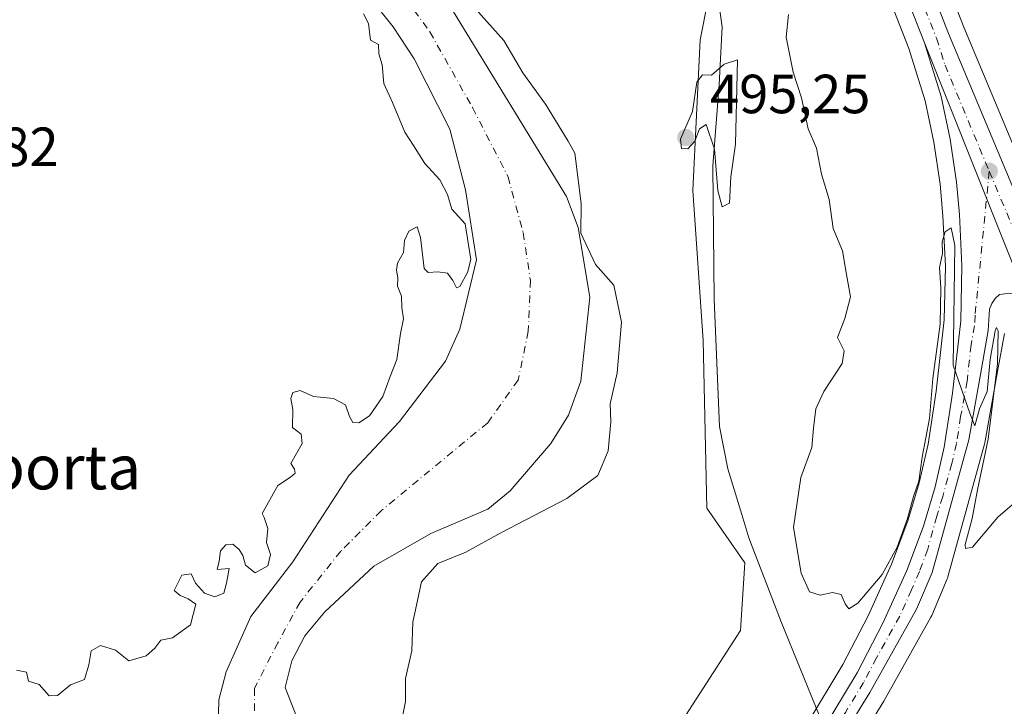
# Model space of a CAD drawing. Units: metres. Extents: x 624379 to 627830, y 4736494 to 4738869.
# Drawn here: x 626254 to 626433, y 4738350 to 4738474 of the extents above; entities that cross this region are included whole.
import ezdxf
from ezdxf.enums import TextEntityAlignment as Align

# ---------------------------------------------------------------- set-up
doc = ezdxf.new("R2010")
doc.units = ezdxf.units.M
doc.header["$MEASUREMENT"] = 0
doc.linetypes.add('DGN Style 4', pattern=[2.6384748266838614, 1.318413404963828, -0.6592067024819142, 0.001648016756204785, -0.6592067024819142])
for name, color, linetype, lineweight in [('Arbolado forestal CxS', 92, 'Continuous', 0), ('Carretera de calzada única Cxs', 7, 'Continuous', 13), ('Carretera de calzada única eje', 7, 'DGN Style 4', 0), ('Corriente natural Cxs', 4, 'Continuous', 13), ('Corriente natural eje', 4, 'DGN Style 4', 0), ('Cultivos herbáceos CxS', 92, 'Continuous', 0), ('Curva de nivel normal', 30, 'Continuous', 0), ('Espacio natural protegido', 121, 'Continuous', 13), ('Espacio natural protegido CxS', 121, 'Continuous', 0), ('Huerta CxS', 92, 'Continuous', 0), ('Núcleo urbano CxS', 7, 'Continuous', 0), ('Punto de cota en terreno', 7, 'Continuous', 0), ('Rótulo de punto de cota en terreno', 7, 'Continuous', 0), ('Suelo desnudo CxS', 253, 'Continuous', 0), ('Texto cartográfico', 7, 'Continuous', 0)]:
    doc.layers.add(name, color=color, linetype=linetype, lineweight=lineweight)
doc.styles.add('Style-Arial', font='txt')

# ---------------------------------------------------------------- blocks, each defined once
blk = doc.blocks.new('*U23')
at = {"layer": 'Cultivos herbáceos CxS', "color": 92, "linetype": 'Continuous', "lineweight": 0}
blk.add_polyline3d([(626536.9241000004, 4738197.207699999, 494.5945999999968), (626521.9727999996, 4738234.291099999, 494.959400000007), (626489.0653999997, 4738316.034700001, 495.3383000000031), (626476.1355, 4738348.544299999, 495.0414000000019), (626463.7936000006, 4738379.229499999, 495.090400000001), (626447.4927000003, 4738419.771299999, 495.1074999999983), (626438.1250999998, 4738442.969900001, 495.1263999999938), (626425.5619999999, 4738473.0441, 495.2915999999968), (626419.3746999997, 4738488.891100001, 495.3839000000008)], dxfattribs=at)
blk = doc.blocks.new('*U24')
at = {"layer": 'Núcleo urbano CxS', "color": 7, "linetype": 'Continuous', "lineweight": 0}
for points in [[(626432.9140999997, 4738417.397100001, 494.9704000000056), (626431.6835000003, 4738410.4735, 494.9443000000028), (626429.3732000003, 4738397.561699999, 494.9060999999929), (626429.3118000004, 4738397.291099999, 494.901199999993), (626422.6517000003, 4738373.191099999, 494.6928000000044), (626422.5791999997, 4738372.9641, 494.6912000000011), (626422.5207000002, 4738372.8159, 494.6898999999976), (626419.7006999999, 4738366.185900001, 494.5268000000069), (626419.5571, 4738365.893300001, 494.5212000000029), (626411.0676999995, 4738350.7467, 494.3788999999961), (626411.0129000006, 4738350.654300001, 494.3775000000023), (626385.1228999998, 4738308.714299999, 493.4496000000072), (626385.0828999998, 4738308.6511, 493.4484999999986), (626329.9260999998, 4738224.086300001, 491.9135999999999)], [(626337.1227000002, 4738254.4319, 492.1263000000035), (626374.1969, 4738311.628500001, 492.9116999999969), (626387.3772, 4738331.729699999, 493.7507000000041), (626397.0802999996, 4738346.527899999, 494.161500000002), (626403.5510999998, 4738357.2565, 494.4269000000059), (626408.1489000004, 4738366.127900001, 494.6693999999989), (626412.3857000005, 4738375.525699999, 494.8320999999996), (626415.3459000001, 4738383.4001, 494.8325000000041), (626417.4183, 4738390.3081, 494.8190000000032), (626419.0324999997, 4738397.328700001, 494.8239000000031), (626420.5358999996, 4738406.938899999, 494.7934999999998), (626421.9837999997, 4738419.878699999, 494.8343000000023), (626422.1885000002, 4738429.637700001, 494.851800000004), (626421.7366000004, 4738438.804300001, 494.8475000000035), (626421.2293999996, 4738444.551300001, 494.8800000000047), (626420.1152999997, 4738452.1831, 494.9851000000053), (626418.5350000003, 4738459.6679, 495.0721000000049), (626415.5388000002, 4738469.183499999, 495.1555999999982), (626409.4172999999, 4738484.843499999, 495.1992000000028)], [(626419.3746999997, 4738488.891100001, 495.3839000000008), (626425.5619999999, 4738473.0441, 495.2915999999968), (626438.1250999998, 4738442.969900001, 495.1263999999938), (626447.4927000003, 4738419.771299999, 495.1074999999983), (626463.7936000006, 4738379.229499999, 495.090400000001), (626476.1355, 4738348.544299999, 495.0414000000019), (626489.0653999997, 4738316.034700001, 495.3383000000031), (626521.9727999996, 4738234.291099999, 494.959400000007), (626536.9241000004, 4738197.207699999, 494.5945999999968)]]:
    blk.add_polyline3d(points, dxfattribs=at)
blk = doc.blocks.new('*U25')
at = {"layer": 'Suelo desnudo CxS', "color": 253, "linetype": 'Continuous', "lineweight": 0}
for points in [[(626332.7901, 4738475.8201, 488.4775999999983), (626353.3501000004, 4738442.300100001, 488.3929999999964), (626355.4801000003, 4738436.6501, 488.5583999999944), (626357.5701000001, 4738424.030099999, 489.2072000000044), (626355.9101, 4738408.7501, 488.3004999999976), (626353.7100999998, 4738402.590100001, 488.6852999999974), (626350.4600999998, 4738397.4101, 489.0792999999976), (626343.0801999997, 4738388.8301, 488.429999999993), (626339.0301000001, 4738385.4901, 488.3065999999963), (626328.6601, 4738381.0801, 487.5684999999939), (626318.3201000001, 4738375.130100001, 487.8073000000004), (626309.4401000004, 4738366.8301, 488.3488000000071), (626305.7600999996, 4738362.4801, 488.6606999999931), (626303.4301000005, 4738357.950099999, 488.5396999999939), (626302.2200999996, 4738353.090100001, 488.545299999998), (626305.3601000002, 4738345.040100001, 488.9870999999985), (626313.2801000001, 4738330.4301, 488.8227999999945), (626317.1300999997, 4738318.5801, 488.0141000000004), (626319.4600999998, 4738306.790100001, 487.945200000002), (626320.9787, 4738294.626499999, 489.1909000000014), (626321.0171999997, 4738290.006800001, 489.4241999999941), (626321.0316000005, 4738288.276500001, 489.4336999999941), (626319.4441000001, 4738283.6198, 489.2250000000058), (626316.7454000004, 4738277.6931, 490.4556000000011)], [(626290.0301999999, 4738345.670100001, 488.8209999999963), (626290.1401000004, 4738350.890100001, 489.0411000000022), (626291.4600999998, 4738355.940099999, 489.4312000000064), (626295.9501, 4738365.9901, 489.249100000001), (626303.6002000002, 4738375.9301, 489.5871999999945), (626313.8101000005, 4738391.6601, 489.3763000000035), (626323.0000999998, 4738401.4301, 489.286500000002), (626331.3300999999, 4738412.380100001, 489.4434000000037), (626333.9200999998, 4738418.220100001, 489.8619000000036), (626336.9600999998, 4738430.8101, 489.8413), (626334.9801000003, 4738443.520099999, 489.7246000000014), (626332.1102, 4738454.530099999, 489.4985000000015), (626325.6601, 4738467.290100001, 489.2148000000016), (626321.8400999998, 4738473.120100001, 489.2284000000073), (626317.6700999998, 4738478.4001, 489.3748999999953)]]:
    blk.add_polyline3d(points, dxfattribs=at)
blk = doc.blocks.new('*U26')
at = {"layer": 'Corriente natural Cxs', "color": 4, "linetype": 'Continuous', "lineweight": 13}
for points in [[(626290.0301999999, 4738345.670100001, 488.8209999999963), (626290.1401000004, 4738350.890100001, 489.0411000000022), (626291.4600999998, 4738355.940099999, 489.4312000000064), (626295.9501, 4738365.9901, 489.249100000001), (626303.6002000002, 4738375.9301, 489.5871999999945), (626313.8101000005, 4738391.6601, 489.3763000000035), (626323.0000999998, 4738401.4301, 489.286500000002), (626331.3300999999, 4738412.380100001, 489.4434000000037), (626333.9200999998, 4738418.220100001, 489.8619000000036), (626336.9600999998, 4738430.8101, 489.8413), (626334.9801000003, 4738443.520099999, 489.7246000000014), (626332.1102, 4738454.530099999, 489.4985000000015), (626325.6601, 4738467.290100001, 489.2148000000016), (626321.8400999998, 4738473.120100001, 489.2284000000073), (626317.6700999998, 4738478.4001, 489.3748999999953)], [(626332.7901, 4738475.8201, 488.4775999999983), (626353.3501000004, 4738442.300100001, 488.3929999999964), (626355.4801000003, 4738436.6501, 488.5583999999944), (626357.5701000001, 4738424.030099999, 489.2072000000044), (626355.9101, 4738408.7501, 488.3004999999976), (626353.7100999998, 4738402.590100001, 488.6852999999974), (626350.4600999998, 4738397.4101, 489.0792999999976), (626343.0801999997, 4738388.8301, 488.429999999993), (626339.0301000001, 4738385.4901, 488.3065999999963), (626328.6601, 4738381.0801, 487.5684999999939), (626318.3201000001, 4738375.130100001, 487.8073000000004), (626309.4401000004, 4738366.8301, 488.3488000000071), (626305.7600999996, 4738362.4801, 488.6606999999931), (626303.4301000005, 4738357.950099999, 488.5396999999939), (626302.2200999996, 4738353.090100001, 488.545299999998), (626305.3601000002, 4738345.040100001, 488.9870999999985), (626313.2801000001, 4738330.4301, 488.8227999999945), (626317.1300999997, 4738318.5801, 488.0141000000004), (626319.4600999998, 4738306.790100001, 487.945200000002), (626320.9787, 4738294.626499999, 489.1909000000014), (626321.0316000005, 4738288.276500001, 489.4336999999941), (626319.4441000001, 4738283.6198, 489.2250000000058), (626316.7452999996, 4738277.6931, 490.4554999999964)]]:
    blk.add_polyline3d(points, dxfattribs=at)
blk = doc.blocks.new('5PATER')
at = {"layer": 'Huerta CxS', "linetype": 'Continuous', "lineweight": 0}
h = blk.add_hatch(color=51, dxfattribs=at)
edge = h.paths.add_edge_path()
edge.add_ellipse((0, 0), major_axis=(-0.1095731443231308, -0.1110710700762829), ratio=0.9994222409660322, start_angle=0, end_angle=360)
blk = doc.blocks.new('*U30')
at = {"layer": 'Carretera de calzada única Cxs', "color": 7, "linetype": 'Continuous', "lineweight": 13}
for points in [[(626416.5800999999, 4738487.800100001, 495.4545999999973), (626422.7801000001, 4738471.920100001, 495.4397000000026), (626435.3501000004, 4738441.8301, 495.2005000000063), (626444.7100999998, 4738418.6501, 495.1671999999963), (626461.0100999996, 4738378.110099999, 495.0586000000039), (626473.3501000004, 4738347.4301, 495.2198000000063), (626486.2801000001, 4738314.920100001, 495.3447000000015), (626519.1901000004, 4738233.170100001, 495.0363000000071), (626534.1401000004, 4738196.090100001, 494.6135999999969)], [(626613.2801000001, 4737985.640100001, 490.6631000000052), (626507.0800999999, 4738250.190099999, 495.2201999999961), (626474.4401000004, 4738332.110099999, 495.1566000000021), (626441.8501000004, 4738412.1501, 495.270399999994), (626437.7801000001, 4738422.270099999, 495.1953000000067), (626437.1901000004, 4738423.130100001, 495.1937000000034), (626418.3701, 4738470.1801, 495.2883000000002), (626412.1901000004, 4738485.9901, 495.3990999999951)]]:
    blk.add_polyline3d(points, dxfattribs=at)

msp = doc.modelspace()

# ---------------------------------------------------------------- linework, layer by layer
at = {"layer": 'Arbolado forestal CxS', "color": 92, "linetype": 'Continuous', "lineweight": 0}
for points in [[(626350.5406999999, 4738533.1055, 493.2351999999955), (626351.6766999997, 4738524.323899999, 492.7535999999964), (626356.3312999997, 4738518.409700001, 492.9262000000017), (626370.8104999998, 4738509.317500001, 492.7679999999964), (626376.1775000002, 4738503.9475, 492.8209000000061), (626380.5179000003, 4738485.4255, 493.2817000000068), (626377.6507000001, 4738470.747500001, 494.2753999999986), (626376.3208999997, 4738443.3935, 494.4622999999993), (626378.1673999998, 4738416.1065, 493.9937000000064), (626378.8417999997, 4738385.693499999, 493.8561999999947), (626385.7444000002, 4738375.722899999, 493.9667000000045), (626384.9770999998, 4738363.451500001, 493.6021999999939), (626375.0060999999, 4738348.112299999, 492.7798000000039), (626386.9326999999, 4738331.775699999, 493.7247000000062)], [(626380.5179000003, 4738485.4255, 493.2817000000068), (626377.6507000001, 4738470.747500001, 494.2753999999986), (626376.3208999997, 4738443.3935, 494.4622999999993), (626378.1673999998, 4738416.1065, 493.9937000000064), (626378.8417999997, 4738385.693499999, 493.8561999999947), (626385.7444000002, 4738375.722899999, 493.9667000000045), (626384.9770999998, 4738363.451500001, 493.6021999999939), (626375.0060999999, 4738348.112299999, 492.7798000000039)], [(626317.6700999998, 4738478.4001, 489.3748999999953), (626321.8400999998, 4738473.120100001, 489.2284000000073), (626325.6601, 4738467.290100001, 489.2148000000016), (626332.1102, 4738454.530099999, 489.4985000000015), (626334.9801000003, 4738443.520099999, 489.7246000000014), (626336.9600999998, 4738430.8101, 489.8413), (626333.9200999998, 4738418.220100001, 489.8619000000036), (626331.3300999999, 4738412.380100001, 489.4434000000037), (626323.0000999998, 4738401.4301, 489.286500000002), (626313.8101000005, 4738391.6601, 489.3763000000035), (626303.6002000002, 4738375.9301, 489.5871999999945), (626295.9501, 4738365.9901, 489.249100000001), (626291.4600999998, 4738355.940099999, 489.4312000000064), (626290.1401000004, 4738350.890100001, 489.0411000000022), (626290.0301999999, 4738345.670100001, 488.8209999999963)], [(626317.6700999998, 4738478.4001, 489.3748999999953), (626321.8400999998, 4738473.120100001, 489.2284000000073), (626325.6601, 4738467.290100001, 489.2148000000016), (626332.1102, 4738454.530099999, 489.4985000000015), (626334.9801000003, 4738443.520099999, 489.7246000000014), (626336.9600999998, 4738430.8101, 489.8413), (626333.9200999998, 4738418.220100001, 489.8619000000036), (626331.3300999999, 4738412.380100001, 489.4434000000037), (626323.0000999998, 4738401.4301, 489.286500000002), (626313.8101000005, 4738391.6601, 489.3763000000035), (626303.6002000002, 4738375.9301, 489.5871999999945), (626295.9501, 4738365.9901, 489.249100000001), (626291.4600999998, 4738355.940099999, 489.4312000000064), (626290.1401000004, 4738350.890100001, 489.0411000000022), (626290.0301999999, 4738345.670100001, 488.8209999999963)], [(626305.3601000002, 4738345.040100001, 488.9870999999985), (626302.2200999996, 4738353.090100001, 488.545299999998), (626303.4301000005, 4738357.950099999, 488.5396999999939), (626305.7600999996, 4738362.4801, 488.6606999999931), (626309.4401000004, 4738366.8301, 488.3488000000071), (626318.3201000001, 4738375.130100001, 487.8073000000004), (626328.6601, 4738381.0801, 487.5684999999939), (626339.0301000001, 4738385.4901, 488.3065999999963), (626343.0801999997, 4738388.8301, 488.429999999993), (626350.4600999998, 4738397.4101, 489.0792999999976), (626353.7100999998, 4738402.590100001, 488.6852999999974), (626355.9101, 4738408.7501, 488.3004999999976), (626357.5701000001, 4738424.030099999, 489.2072000000044), (626355.4801000003, 4738436.6501, 488.5583999999944), (626353.3501000004, 4738442.300100001, 488.3929999999964), (626332.7901, 4738475.8201, 488.4775999999983)], [(626332.7901, 4738475.8201, 488.4775999999983), (626353.3501000004, 4738442.300100001, 488.3929999999964), (626355.4801000003, 4738436.6501, 488.5583999999944), (626357.5701000001, 4738424.030099999, 489.2072000000044), (626355.9101, 4738408.7501, 488.3004999999976), (626353.7100999998, 4738402.590100001, 488.6852999999974), (626350.4600999998, 4738397.4101, 489.0792999999976), (626343.0801999997, 4738388.8301, 488.429999999993), (626339.0301000001, 4738385.4901, 488.3065999999963), (626328.6601, 4738381.0801, 487.5684999999939), (626318.3201000001, 4738375.130100001, 487.8073000000004), (626309.4401000004, 4738366.8301, 488.3488000000071), (626305.7600999996, 4738362.4801, 488.6606999999931), (626303.4301000005, 4738357.950099999, 488.5396999999939), (626302.2200999996, 4738353.090100001, 488.545299999998), (626305.3601000002, 4738345.040100001, 488.9870999999985), (626313.2801000001, 4738330.4301, 488.8227999999945), (626317.1300999997, 4738318.5801, 488.0141000000004), (626319.4600999998, 4738306.790100001, 487.945200000002), (626320.9787, 4738294.626499999, 489.1909000000014), (626321.0171999997, 4738290.006800001, 489.4241999999941)]]:
    msp.add_polyline3d(points, dxfattribs=at)
at = {"layer": 'Carretera de calzada única Cxs', "color": 7, "linetype": 'Continuous', "lineweight": 13, "extrusion": (0.0006933184445197479, -0.001733296111208024, 0.9999982574955445), "elevation": -7283.577089308255, "flags": 128}
msp.add_lwpolyline([(626417.876149831, 4738464.673430717), (626436.696210896, 4738417.623360042)], dxfattribs=at)
msp.add_lwpolyline([(626417.876149831, 4738464.673430717), (626436.696210896, 4738417.623360042)], dxfattribs=at)
at = {"layer": 'Carretera de calzada única Cxs', "color": 7, "linetype": 'Continuous', "lineweight": 13}
for points in [[(626344.8355, 4738629.805299999, 496.1002000000008), (626361.4200999998, 4738601.920100001, 495.9986000000063), (626389.1201, 4738548.610099999, 496.1175999999978), (626407.2100999998, 4738509.290100001, 495.5087000000058), (626416.5800999999, 4738487.800100001, 495.4545999999973), (626422.7801000001, 4738471.920100001, 495.4397000000026), (626435.3501000004, 4738441.8301, 495.2005000000063), (626444.7100999998, 4738418.6501, 495.1671999999963), (626461.0100999996, 4738378.110099999, 495.0586000000039), (626473.3501000004, 4738347.4301, 495.2198000000063), (626486.2801000001, 4738314.920100001, 495.3447000000015), (626519.1901000004, 4738233.170100001, 495.0363000000071), (626534.1401000004, 4738196.090100001, 494.6135999999969)], [(626418.3701, 4738470.1801, 495.2883000000002), (626412.1901000004, 4738485.9901, 495.3990999999951), (626402.8701, 4738507.340100001, 495.2384000000021), (626384.8501000004, 4738546.520099999, 495.6774000000005), (626357.2801000001, 4738599.600099999, 495.664499999999), (626343.9732999997, 4738621.975299999, 495.8678000000073)], [(626228.9101, 4738098.9101, 491.798299999995), (626233.9200999998, 4738105.5101, 492.2771000000066), (626271.3201000001, 4738152.840100001, 492.1622999999963), (626289.3501000004, 4738178.380100001, 492.0316000000021), (626306.0500999996, 4738201.520099999, 492.1180000000023), (626320.4200999998, 4738222.0101, 492.1450000000041), (626325.8701, 4738230.390100001, 492.1091000000015), (626339.6401000004, 4738252.800100001, 492.4795000000013), (626376.7100999998, 4738309.9901, 493.257500000007), (626399.6201, 4738344.9301, 494.1071999999986), (626406.1700999998, 4738355.790100001, 494.3160000000062), (626410.8501000004, 4738364.8201, 494.4707000000053), (626415.1601, 4738374.380100001, 494.6165000000037), (626418.1901000004, 4738382.440099999, 494.6689000000042), (626420.3201000001, 4738389.540100001, 494.7262999999948), (626421.9801000003, 4738396.7601, 494.7391999999964), (626423.5100999996, 4738406.540100001, 494.7710999999982), (626424.9801000003, 4738419.6801, 494.9015000000073), (626425.1901000004, 4738429.6801, 494.9527999999991), (626424.7301000003, 4738439.0101, 495.0310000000027), (626424.2100999998, 4738444.9001, 495.0791000000027), (626423.0701000001, 4738452.710100001, 495.1325999999972), (626421.4401000004, 4738460.4301, 495.2216999999946), (626418.3701, 4738470.1801, 495.2883000000002)], [(626339.6401000004, 4738252.800100001, 492.4795000000013), (626376.7100999998, 4738309.9901, 493.257500000007), (626399.6201, 4738344.9301, 494.1071999999986), (626406.1700999998, 4738355.790100001, 494.3160000000062), (626410.8501000004, 4738364.8201, 494.4707000000053), (626415.1601, 4738374.380100001, 494.6165000000037), (626418.1901000004, 4738382.440099999, 494.6689000000042), (626420.3201000001, 4738389.540100001, 494.7262999999948), (626421.9801000003, 4738396.7601, 494.7391999999964), (626423.5100999996, 4738406.540100001, 494.7710999999982), (626424.9801000003, 4738419.6801, 494.9015000000073), (626425.1901000004, 4738429.6801, 494.9527999999991), (626424.7301000003, 4738439.0101, 495.0310000000027), (626424.2100999998, 4738444.9001, 495.0791000000027), (626423.0701000001, 4738452.710100001, 495.1325999999972), (626421.4401000004, 4738460.4301, 495.2216999999946), (626418.3701, 4738470.1801, 495.2883000000002), (626437.1901000004, 4738423.130100001, 495.1937000000034)], [(626437.1901000004, 4738423.130100001, 495.1937000000034), (626436.0000999998, 4738424.090100001, 495.1834999999992), (626435.0301000001, 4738424.5001, 495.1686000000045), (626434.0100999996, 4738424.6801, 495.1490000000049), (626432.9801000003, 4738424.630100001, 495.1260000000038), (626432.0301000001, 4738424.5101, 495.1045000000013), (626431.2301000003, 4738423.7601, 495.0803000000015), (626430.6001000004, 4738422.840100001, 495.0590999999986), (626430.1901000004, 4738421.8101, 495.0485999999946), (626429.9600999998, 4738417.920100001, 495.0439999999944), (626428.7301000003, 4738411.0001, 494.9866000000038), (626426.4200999998, 4738398.090100001, 494.8264000000054), (626419.7600999996, 4738373.9901, 494.7485000000015), (626416.9401000004, 4738367.360099999, 494.5795000000071), (626408.4600999998, 4738352.2301, 494.3794000000053), (626382.5701000001, 4738310.290100001, 493.4554000000062), (626327.4101, 4738225.720100001, 492.1591999999946), (626310.8201000001, 4738200.0601, 492.0442999999942), (626303.7600999996, 4738189.7401, 492.0525000000052), (626271.9200999998, 4738146.9801, 492.1205000000046), (626245.4101, 4738113.340100001, 492.8916000000027), (626232.6901000004, 4738095.4801, 492.4489999999933)], [(626432.9801000003, 4738424.630100001, 495.1260000000038), (626432.0301000001, 4738424.5101, 495.1045000000013), (626431.2301000003, 4738423.7601, 495.0803000000015), (626430.6001000004, 4738422.840100001, 495.0590999999986), (626430.1901000004, 4738421.8101, 495.0485999999946), (626429.9600999998, 4738417.920100001, 495.0439999999944), (626428.7301000003, 4738411.0001, 494.9866000000038), (626426.4200999998, 4738398.090100001, 494.8264000000054), (626419.7600999996, 4738373.9901, 494.7485000000015), (626416.9401000004, 4738367.360099999, 494.5795000000071), (626408.4600999998, 4738352.2301, 494.3794000000053), (626382.5701000001, 4738310.290100001, 493.4554000000062), (626327.4101, 4738225.720100001, 492.1591999999946)]]:
    msp.add_polyline3d(points, dxfattribs=at)
at = {"layer": 'Carretera de calzada única eje', "color": 7, "linetype": 'DGN Style 4', "lineweight": 0}
for points in [[(626344.0471000001, 4738626.492500001, 495.9519), (626359.3501000004, 4738600.7601, 495.8350000000065), (626373.1901000004, 4738574.100099999, 495.6771000000008), (626386.9801000003, 4738547.5701, 495.7342000000062), (626396.0301000001, 4738527.9101, 495.4936000000016), (626405.0301000001, 4738508.3201, 495.3990000000049), (626409.6901000004, 4738497.640100001, 495.4355999999971), (626414.3901000004, 4738486.890100001, 495.4517999999953), (626417.4801000003, 4738478.940099999, 495.4790999999968), (626420.5701000001, 4738471.050100001, 495.3849000000046), (626422.1201, 4738466.170100001, 495.3816999999981), (626428.3901000004, 4738451.130100001, 495.3157999999967), (626430.1700999998, 4738446.880100001, 495.2927000000054)], [(626430.1700999998, 4738446.880100001, 495.2927000000054), (626427.5800999999, 4738420.7501, 494.9946999999956), (626427.4801000003, 4738418.800100001, 494.984500000006), (626426.8501000004, 4738415.340100001, 494.9376000000047), (626426.1201, 4738408.7601, 494.857999999993), (626424.9600999998, 4738402.3101, 494.8083000000043), (626424.2100999998, 4738397.420100001, 494.7709999999934), (626423.3701, 4738393.8101, 494.7412999999942), (626421.7100999998, 4738387.790100001, 494.698000000004), (626420.6401000004, 4738384.2401, 494.7042999999976), (626418.9801000003, 4738378.220100001, 494.6543999999994), (626417.4600999998, 4738374.1801, 494.5641999999935), (626416.0500999996, 4738370.860099999, 494.5691999999981), (626413.8901000004, 4738366.090100001, 494.4992999999959), (626409.6601, 4738358.5101, 494.4164000000019), (626407.3201000001, 4738354.0101, 494.3022000000056), (626404.0301000001, 4738348.5801, 494.2366999999941), (626397.5701000001, 4738338.090100001, 493.9793999999966), (626386.1001000004, 4738320.610099999, 493.6938999999985), (626379.6401000004, 4738310.140100001, 493.3641000000061), (626365.8501000004, 4738289.0001, 493.0717000000004), (626347.3201000001, 4738260.4001, 492.5031000000017)], [(626430.1700999998, 4738446.880100001, 495.2927000000054), (626441.2500999998, 4738420.460100001, 495.2333000000072), (626443.2801000001, 4738415.4001, 495.220100000006), (626447.2801000001, 4738405.600099999, 495.2308000000049), (626455.4200999998, 4738385.340100001, 495.0635000000038), (626459.4101, 4738375.5601, 495.0764000000054), (626463.5701000001, 4738365.340100001, 495.0997999999963), (626469.7301000003, 4738350.0001, 495.1523000000016), (626473.8901000004, 4738339.770099999, 495.2232999999979), (626480.3501000004, 4738323.5101, 495.2851999999984), (626488.5100999996, 4738303.040100001, 495.4579999999987), (626504.9801000003, 4738262.1601, 495.4339000000036), (626513.1401000004, 4738241.6801, 495.1589999999997), (626520.0701000001, 4738224.4301, 494.982799999998), (626527.5301000001, 4738205.890100001, 494.8141999999935), (626534.4600999998, 4738188.630100001, 494.4416000000056)]]:
    msp.add_polyline3d(points, dxfattribs=at)
at = {"layer": 'Corriente natural Cxs', "color": 4, "linetype": 'Continuous', "lineweight": 13}
for points in [[(626290.0301999999, 4738345.670100001, 488.8209999999963), (626290.1401000004, 4738350.890100001, 489.0411000000022), (626291.4600999998, 4738355.940099999, 489.4312000000064), (626295.9501, 4738365.9901, 489.249100000001), (626303.6002000002, 4738375.9301, 489.5871999999945), (626313.8101000005, 4738391.6601, 489.3763000000035), (626323.0000999998, 4738401.4301, 489.286500000002), (626331.3300999999, 4738412.380100001, 489.4434000000037), (626333.9200999998, 4738418.220100001, 489.8619000000036), (626336.9600999998, 4738430.8101, 489.8413), (626334.9801000003, 4738443.520099999, 489.7246000000014), (626332.1102, 4738454.530099999, 489.4985000000015), (626325.6601, 4738467.290100001, 489.2148000000016), (626321.8400999998, 4738473.120100001, 489.2284000000073), (626317.6700999998, 4738478.4001, 489.3748999999953)], [(626332.7901, 4738475.8201, 488.4775999999983), (626353.3501000004, 4738442.300100001, 488.3929999999964), (626355.4801000003, 4738436.6501, 488.5583999999944), (626357.5701000001, 4738424.030099999, 489.2072000000044), (626355.9101, 4738408.7501, 488.3004999999976), (626353.7100999998, 4738402.590100001, 488.6852999999974), (626350.4600999998, 4738397.4101, 489.0792999999976), (626343.0801999997, 4738388.8301, 488.429999999993), (626339.0301000001, 4738385.4901, 488.3065999999963), (626328.6601, 4738381.0801, 487.5684999999939), (626318.3201000001, 4738375.130100001, 487.8073000000004), (626309.4401000004, 4738366.8301, 488.3488000000071), (626305.7600999996, 4738362.4801, 488.6606999999931), (626303.4301000005, 4738357.950099999, 488.5396999999939), (626302.2200999996, 4738353.090100001, 488.545299999998), (626305.3601000002, 4738345.040100001, 488.9870999999985), (626313.2801000001, 4738330.4301, 488.8227999999945), (626317.1300999997, 4738318.5801, 488.0141000000004), (626319.4600999998, 4738306.790100001, 487.945200000002), (626320.9787, 4738294.626499999, 489.1909000000014), (626321.0316000005, 4738288.276500001, 489.4336999999941), (626319.4441000001, 4738283.6198, 489.2250000000058), (626316.7452999996, 4738277.6931, 490.4554999999964)]]:
    msp.add_polyline3d(points, dxfattribs=at)
at = {"layer": 'Corriente natural eje', "color": 4, "linetype": 'DGN Style 4', "lineweight": 0}
msp.add_polyline3d([(626320.7600999996, 4738482.710100001, 488.3831999999966), (626328.5100999996, 4738472.190099999, 488.5653000000021), (626336.2401000002, 4738458.4301, 488.9566999999952), (626342.7001, 4738445.880100001, 488.5895000000019), (626345.4700999996, 4738435.720100001, 488.8485999999976), (626346.7600999996, 4738427.050100001, 489.3478000000032), (626346.3901000004, 4738417.8101, 489.7966000000015), (626344.5500999996, 4738408.950099999, 490.2099000000017), (626339.0100999996, 4738401.200099999, 489.1978999999993), (626319.6801000005, 4738385.2401, 487.7571000000025), (626312.3000999996, 4738377.850099999, 488.2917000000016), (626304.9200999998, 4738368.620100001, 488.3674000000028), (626300.8601000002, 4738361.2401, 488.3540000000066), (626296.6101000002, 4738352.9301, 488.1417999999976), (626296.6101000002, 4738347.390100001, 488.1122000000032), (626299.3800999997, 4738339.630100001, 488.6285999999964), (626308.2500999998, 4738321.700099999, 488.343399999998), (626311.0201000003, 4738313.390100001, 487.7133999999933), (626310.6733999997, 4738309.391200001, 488.1389000000054), (626313.1999000004, 4738296.4257, 488.4030000000057), (626315.3165999996, 4738291.345699999, 488.0383000000002), (626315.7399000004, 4738287.323999999, 487.9998999999953), (626315.5283000004, 4738283.9373, 488.0712000000058), (626313.6233000001, 4738281.1856, 488.0142000000051)], dxfattribs=at)
at = {"layer": 'Cultivos herbáceos CxS', "color": 92, "linetype": 'Continuous', "lineweight": 0}
for points in [[(626390.1101000002, 4738550.210100001, 495.8567000000039), (626392.5601000005, 4738545.550100001, 495.6937000000034), (626395.0292999997, 4738542.943700001, 495.5627999999998), (626409.9477000004, 4738510.5165, 495.4760999999999), (626419.3300999999, 4738488.999100001, 495.3842000000004), (626419.3746999997, 4738488.891100001, 495.3839000000008), (626425.5619999999, 4738473.0441, 495.2915999999968), (626438.1250999998, 4738442.969900001, 495.1263999999938), (626447.4927000003, 4738419.771299999, 495.1074999999983), (626463.7936000006, 4738379.229499999, 495.090400000001), (626476.1355, 4738348.544299999, 495.0414000000019), (626489.0653999997, 4738316.034700001, 495.3383000000031), (626521.9727999996, 4738234.291099999, 494.959400000007), (626536.9241000004, 4738197.207699999, 494.5945999999968)], [(626380.6753000002, 4738546.848099999, 495.1024999999936), (626381.5739000002, 4738544.7378, 495.0788999999932), (626382.1001000004, 4738543.5101, 495.0470999999961), (626385.1511000004, 4738538.6863, 494.8543999999966), (626400.1323999995, 4738506.113100001, 494.8574999999983), (626409.4172999999, 4738484.843499999, 495.1992000000028), (626415.5388000002, 4738469.183499999, 495.1555999999982), (626418.5350000003, 4738459.6679, 495.0721000000049), (626420.1152999997, 4738452.1831, 494.9851000000053), (626421.2293999996, 4738444.551300001, 494.8800000000047), (626421.7366000004, 4738438.804300001, 494.8475000000035), (626422.1885000002, 4738429.637700001, 494.851800000004), (626421.9837999997, 4738419.878699999, 494.8343000000023), (626420.5358999996, 4738406.938899999, 494.7934999999998), (626419.0324999997, 4738397.328700001, 494.8239000000031), (626417.4183, 4738390.3081, 494.8190000000032), (626415.3459000001, 4738383.4001, 494.8325000000041), (626412.3857000005, 4738375.525699999, 494.8320999999996), (626408.1489000004, 4738366.127900001, 494.6693999999989), (626403.5510999998, 4738357.2565, 494.4269000000059), (626397.0802999996, 4738346.527899999, 494.161500000002), (626387.3772, 4738331.729699999, 493.7507000000041)], [(626350.5406999999, 4738533.1055, 493.2351999999955), (626351.6766999997, 4738524.323899999, 492.7535999999964), (626356.3312999997, 4738518.409700001, 492.9262000000017), (626370.8104999998, 4738509.317500001, 492.7679999999964), (626376.1775000002, 4738503.9475, 492.8209000000061), (626380.5179000003, 4738485.4255, 493.2817000000068), (626377.6507000001, 4738470.747500001, 494.2753999999986), (626376.3208999997, 4738443.3935, 494.4622999999993), (626378.1673999998, 4738416.1065, 493.9937000000064), (626378.8417999997, 4738385.693499999, 493.8561999999947), (626385.7444000002, 4738375.722899999, 493.9667000000045), (626384.9770999998, 4738363.451500001, 493.6021999999939), (626375.0060999999, 4738348.112299999, 492.7798000000039), (626386.9326999999, 4738331.775699999, 493.7247000000062)], [(626375.0060999999, 4738348.112299999, 492.7798000000039), (626384.9770999998, 4738363.451500001, 493.6021999999939), (626385.7444000002, 4738375.722899999, 493.9667000000045), (626378.8417999997, 4738385.693499999, 493.8561999999947), (626378.1673999998, 4738416.1065, 493.9937000000064), (626376.3208999997, 4738443.3935, 494.4622999999993), (626377.6507000001, 4738470.747500001, 494.2753999999986), (626380.5179000003, 4738485.4255, 493.2817000000068)], [(626409.4172999999, 4738484.843499999, 495.1992000000028), (626415.5388000002, 4738469.183499999, 495.1555999999982), (626418.5350000003, 4738459.6679, 495.0721000000049), (626420.1152999997, 4738452.1831, 494.9851000000053), (626421.2293999996, 4738444.551300001, 494.8800000000047), (626421.7366000004, 4738438.804300001, 494.8475000000035), (626422.1885000002, 4738429.637700001, 494.851800000004), (626421.9837999997, 4738419.878699999, 494.8343000000023), (626420.5358999996, 4738406.938899999, 494.7934999999998), (626419.0324999997, 4738397.328700001, 494.8239000000031), (626417.4183, 4738390.3081, 494.8190000000032), (626415.3459000001, 4738383.4001, 494.8325000000041), (626412.3857000005, 4738375.525699999, 494.8320999999996), (626408.1489000004, 4738366.127900001, 494.6693999999989), (626403.5510999998, 4738357.2565, 494.4269000000059), (626397.0802999996, 4738346.527899999, 494.161500000002)], [(626329.9260999998, 4738224.086300001, 491.9135999999999), (626385.0828999998, 4738308.6511, 493.4484999999986), (626385.1228999998, 4738308.714299999, 493.4496000000072), (626411.0129000006, 4738350.654300001, 494.3775000000023), (626411.0676999995, 4738350.7467, 494.3788999999961), (626419.5571, 4738365.893300001, 494.5212000000029), (626419.7006999999, 4738366.185900001, 494.5268000000069), (626422.5207000002, 4738372.8159, 494.6898999999976), (626422.5791999997, 4738372.9641, 494.6912000000011), (626422.6517000003, 4738373.191099999, 494.6928000000044), (626429.3118000004, 4738397.291099999, 494.901199999993), (626429.3732000003, 4738397.561699999, 494.9060999999929), (626431.6835000003, 4738410.4735, 494.9443000000028), (626432.9140999997, 4738417.397100001, 494.9704000000056)], [(626432.9140999997, 4738417.397100001, 494.9704000000056), (626431.6835000003, 4738410.4735, 494.9443000000028), (626429.3732000003, 4738397.561699999, 494.9060999999929), (626429.3118000004, 4738397.291099999, 494.901199999993), (626422.6517000003, 4738373.191099999, 494.6928000000044), (626422.5791999997, 4738372.9641, 494.6912000000011), (626422.5207000002, 4738372.8159, 494.6898999999976), (626419.7006999999, 4738366.185900001, 494.5268000000069), (626419.5571, 4738365.893300001, 494.5212000000029), (626411.0676999995, 4738350.7467, 494.3788999999961), (626411.0129000006, 4738350.654300001, 494.3775000000023), (626385.1228999998, 4738308.714299999, 493.4496000000072), (626385.0828999998, 4738308.6511, 493.4484999999986), (626329.9260999998, 4738224.086300001, 491.9135999999999)]]:
    msp.add_polyline3d(points, dxfattribs=at)
at = {"layer": 'Curva de nivel normal', "color": 30, "linetype": 'Continuous', "lineweight": 0, "flags": 128}
for points, elevation in [([(626334.7100000001, 4738478.720100001), (626341.9299999997, 4738470.600099999), (626345.4199999999, 4738464.7401), (626349.54, 4738459.0801), (626353.6600000003, 4738452.3301), (626354.8499999996, 4738450.1601), (626355.9699999997, 4738441.040100001), (626355.9299999997, 4738435.600099999), (626358.6200000001, 4738429.950099999), (626361.9299999997, 4738426.210100001), (626363.3099999997, 4738419.440099999), (626362.5499999998, 4738410.270099999), (626361.2599999999, 4738404.610099999), (626361.3899999997, 4738401.350099999), (626360.9100000003, 4738396.100099999), (626359.0099999999, 4738391.620100001), (626353.3899999997, 4738387.460100001), (626341.3899999997, 4738381.200099999), (626335.0599999997, 4738377.670100001), (626329.9699999997, 4738375.610099999), (626326.9699999997, 4738372.3201), (626325.3799999999, 4738364.9801), (626325.2100000001, 4738359.770099999), (626324.0999999996, 4738354.7301), (626324.0999999996, 4738350.5801), (626322.9500000002, 4738344.8201)], 490), ([(626253.3899999997, 4738356.280099999), (626255.2000000002, 4738355.870100001), (626255.5800000001, 4738354.2501), (626257.5199999996, 4738353.6801), (626259.2999999998, 4738351.620100001), (626260.8200000003, 4738351.6801), (626263.1900000004, 4738353.620100001), (626265.7400000002, 4738354.550100001), (626266.5099999999, 4738357.2501), (626266.9500000002, 4738359.780099999), (626268.6200000001, 4738360.7401), (626271.3600000005, 4738359.870100001), (626273.7699999996, 4738357.940099999), (626276.9400000004, 4738358.860099999), (626278.54, 4738360.2401), (626279.5999999996, 4738361.7301), (626281.75, 4738362.110099999), (626284.9900000002, 4738364.5001), (626285.9600000001, 4738368.270099999), (626284.5599999997, 4738369.2301), (626283.1399999997, 4738369.8101), (626282.04, 4738370.7401), (626283.4000000004, 4738373.530099999), (626285.0999999996, 4738373.770099999), (626285.8799999999, 4738372.0701), (626287.5300000003, 4738370.270099999), (626289.4199999999, 4738369.550100001), (626291.0700000003, 4738370.270099999), (626291.54, 4738372.0701), (626292.04, 4738374.720100001), (626289.8200000003, 4738374.5601), (626290.1799999997, 4738376.0701), (626290.4600000001, 4738377.9301), (626291.4199999999, 4738379.050100001), (626292.6799999997, 4738379.120100001), (626293.8499999996, 4738378.1501), (626294.5199999996, 4738377.100099999), (626295, 4738375.340100001), (626296.7800000003, 4738373.960100001), (626299.0800000001, 4738375.220100001), (626299.5099999999, 4738377.2501), (626298.7999999998, 4738379.470100001), (626299.0499999998, 4738381.970100001), (626298.4000000004, 4738383.960100001), (626298.0099999999, 4738384.690099999), (626300.8899999997, 4738389.800100001), (626303.1799999997, 4738391.3301), (626304, 4738392.0601), (626303.8799999999, 4738392.770099999), (626303.2199999997, 4738393.780099999), (626305.29, 4738397.4001), (626305.0999999996, 4738399.120100001), (626303.54, 4738400.3101), (626303.5999999996, 4738403.590100001), (626303.2300000006, 4738405.5801), (626303.5700000003, 4738406.6801), (626304.9500000002, 4738407.050100001), (626307.3700000001, 4738405.9801), (626311, 4738405.5701), (626313.1500000004, 4738404.420100001), (626313.9100000003, 4738402.340100001), (626314.5199999996, 4738401.270099999), (626315.5800000001, 4738401.210100001), (626317.54, 4738402.4301), (626319.9400000004, 4738405.9901), (626321.2800000003, 4738409.5701), (626322.5199999996, 4738412.690099999), (626323.1699999999, 4738417.390100001), (626323.7199999997, 4738420.0601), (626323.4299999997, 4738422.100099999), (626323.3300000001, 4738424.210100001), (626322.5999999996, 4738426.0101), (626322.6900000004, 4738427.540100001), (626322.4100000003, 4738428.920100001), (626322.6399999997, 4738430.210100001), (626323.7000000002, 4738432.120100001), (626323.9199999999, 4738434.3201), (626324.6600000003, 4738435.970100001), (626326.2000000002, 4738436.790100001), (626326.79, 4738434.840100001), (626327.4800000006, 4738429.2401), (626328.1900000004, 4738428.5101), (626329.9400000004, 4738428.610099999), (626331.6900000004, 4738428.360099999), (626332.6900000004, 4738427.030099999), (626333.3399999999, 4738425.720100001), (626333.9699999997, 4738425.950099999), (626335.3668999998, 4738428.472300001), (626335.9414999997, 4738430.8522), (626334.9330000002, 4738437.3257), (626332.4800000006, 4738440.0001), (626331.7199999997, 4738442.640100001), (626330.3200000003, 4738445.3201), (626327.5999999996, 4738448.270099999), (626325.5300000003, 4738451.540100001), (626323.9800000006, 4738453.9801), (626321.7000000002, 4738459.360099999), (626320.1399999997, 4738462.800100001), (626319.8099999997, 4738466.220100001), (626319.2300000006, 4738468.220100001), (626319.1500000004, 4738469.890100001), (626317.6900000004, 4738470.6801), (626317.3700000001, 4738473.700099999), (626316.4600000001, 4738475.450099999)], 490), ([(626393.6799999997, 4738475.360099999), (626393.2300000006, 4738471.220100001), (626394.5, 4738464.850099999), (626396.0199999996, 4738460.1801), (626397.2300000006, 4738454.5701), (626398.7400000002, 4738451.0801), (626399.6600000003, 4738446.3301), (626401.0599999997, 4738441.7301), (626401.8099999997, 4738436.4801), (626403.5099999999, 4738432.4101), (626404.2199999997, 4738428.1501), (626404.9299999997, 4738424.0601), (626403.8899999997, 4738420.140100001), (626402.5999999996, 4738416.700099999), (626403.7999999998, 4738414.280099999), (626403.4100000003, 4738411.950099999), (626400.0700000003, 4738406.860099999), (626398.6699999999, 4738403.7301), (626398.2199999997, 4738400.220100001), (626397.8899999997, 4738396.710100001), (626395.9100000003, 4738391.2301), (626394.5599999997, 4738382.190099999), (626395.9500000002, 4738373.890100001), (626397.5099999999, 4738370.460100001), (626399.4600000001, 4738369.880100001), (626401.6799999997, 4738370.340100001), (626403.2199999997, 4738370.0001), (626403.9699999997, 4738368.3201), (626404.6200000001, 4738367.420100001), (626406.2599999999, 4738368.420100001), (626410.7199999997, 4738373.620100001), (626413.4199999999, 4738378.5801), (626415.3200000003, 4738383.780099999), (626416.3700000001, 4738387.770099999), (626417.3600000005, 4738390.5601), (626417.9400000004, 4738394.950099999), (626419.3099999997, 4738401.9801), (626419.9100000003, 4738409.220100001), (626421.2100000001, 4738419.110099999), (626421.3899999997, 4738425.710100001), (626421.1100000005, 4738429.370100001), (626421.6600000003, 4738431.960100001), (626421.5800000001, 4738434.0601), (626422.1299999999, 4738435.860099999), (626423.2400000002, 4738436.5801), (626423.9299999997, 4738433.4001), (626423.6100000005, 4738411.630100001), (626426.6399999997, 4738402.960100001), (626427.5599999997, 4738400.6501), (626428.3799999999, 4738403.7301), (626429.7800000003, 4738406.850099999), (626430.3200000003, 4738412.690099999), (626431.2400000002, 4738417.860099999), (626431.5, 4738418.470100001), (626431.8099999997, 4738417.860099999), (626431.6900000004, 4738411.920100001), (626429.9800000006, 4738398.210100001), (626428, 4738389.020099999), (626427.0499999998, 4738383.780099999), (626425.7699999996, 4738379.0701), (626425.8700000001, 4738378.380100001), (626427.1100000005, 4738378.5701), (626431.75, 4738384.0701), (626444.2800000003, 4738394.850099999)], 495), ([(626384.4199999999, 4738467.090100001), (626382, 4738466.300100001), (626379.6699999999, 4738464.300100001), (626378.0700000003, 4738464.360099999), (626377.0099999999, 4738463.0801), (626376.2599999999, 4738457.700099999), (626374.0499999998, 4738452.720100001), (626374.2100000001, 4738450.9901), (626375.4100000003, 4738450.960100001), (626376.6500000004, 4738452.3201), (626377.5300000003, 4738454.5601), (626378.7000000002, 4738455.370100001), (626380.2300000006, 4738450.9101), (626380.8099999997, 4738443.390100001), (626381.6200000001, 4738440.390100001), (626382.9800000006, 4738441.0601), (626383.1799999997, 4738445.840100001), (626384.0199999996, 4738451.780099999), (626384.4199999999, 4738467.090100001)], 495)]:
    msp.add_lwpolyline(points, dxfattribs=dict(at, elevation=elevation))
at = {"layer": 'Espacio natural protegido', "color": 121, "linetype": 'Continuous', "lineweight": 13, "flags": 128}
msp.add_lwpolyline([(626259.2285000011, 4738141.716499999), (626273.4359999998, 4738159.733299999), (626286.0593000011, 4738177.103599999), (626291.1487000014, 4738184.106900001), (626301.3959999996, 4738198.207800004), (626332.1323000012, 4738243.437200002), (626333.2713000001, 4738245.114200001), (626344.8778000006, 4738262.066000001), (626347.7559000007, 4738266.384900001), (626357.2872999999, 4738280.685799999), (626365.618700001, 4738294.681600001), (626380.3493, 4738318.055300001), (626399.2591000021, 4738348.061000003), (626392.3436000021, 4738365.006000001), (626386.4780000015, 4738380.263000002), (626385.175100001, 4738384.519), (626382.6373000012, 4738392.808999998), (626381.1646000005, 4738400.500000001), (626380.1812000012, 4738423.589999998), (626379.9118, 4738447.8539), (626381.0622000007, 4738462.645800001), (626381.6355, 4738473.091800001), (626380.1058000019, 4738483.631700001)], dxfattribs=at)
at = {"layer": 'Espacio natural protegido CxS', "color": 121, "linetype": 'Continuous', "lineweight": 0, "flags": 128}
msp.add_lwpolyline([(626380.105799999, 4738483.6317), (626381.6354999993, 4738473.0918), (626381.0622, 4738462.6458), (626379.9117999994, 4738447.853900001), (626380.1812000006, 4738423.59), (626381.1645999999, 4738400.5), (626382.6373000008, 4738392.808999999), (626385.1751000005, 4738384.518999999), (626386.478000001, 4738380.263000002), (626392.3435999993, 4738365.006), (626399.2590999993, 4738348.061000002), (626380.3492999994, 4738318.0553), (626365.6187000005, 4738294.6816), (626357.2872999993, 4738280.685799999), (626347.7559000002, 4738266.3849), (626344.8778, 4738262.065999999), (626333.2712999998, 4738245.114200001), (626332.1323000008, 4738243.437200001), (626301.395999999, 4738198.207800002), (626291.1487000008, 4738184.1069), (626286.0593000005, 4738177.103599999), (626273.4359999992, 4738159.733299999), (626259.2285000006, 4738141.716499999)], dxfattribs=at)
at = {"layer": 'Núcleo urbano CxS', "color": 7, "linetype": 'Continuous', "lineweight": 0}
for points in [[(626390.1101000002, 4738550.210100001, 495.8567000000039), (626392.5601000005, 4738545.550100001, 495.6937000000034), (626395.0292999997, 4738542.943700001, 495.5627999999998), (626409.9477000004, 4738510.5165, 495.4760999999999), (626419.3300999999, 4738488.999100001, 495.3842000000004), (626419.3746999997, 4738488.891100001, 495.3839000000008), (626425.5619999999, 4738473.0441, 495.2915999999968), (626438.1250999998, 4738442.969900001, 495.1263999999938), (626447.4927000003, 4738419.771299999, 495.1074999999983), (626463.7936000006, 4738379.229499999, 495.090400000001), (626476.1355, 4738348.544299999, 495.0414000000019), (626489.0653999997, 4738316.034700001, 495.3383000000031), (626521.9727999996, 4738234.291099999, 494.959400000007), (626536.9241000004, 4738197.207699999, 494.5945999999968)], [(626380.6753000002, 4738546.848099999, 495.1024999999936), (626381.5739000002, 4738544.7378, 495.0788999999932), (626382.1001000004, 4738543.5101, 495.0470999999961), (626385.1511000004, 4738538.6863, 494.8543999999966), (626400.1323999995, 4738506.113100001, 494.8574999999983), (626409.4172999999, 4738484.843499999, 495.1992000000028), (626415.5388000002, 4738469.183499999, 495.1555999999982), (626418.5350000003, 4738459.6679, 495.0721000000049), (626420.1152999997, 4738452.1831, 494.9851000000053), (626421.2293999996, 4738444.551300001, 494.8800000000047), (626421.7366000004, 4738438.804300001, 494.8475000000035), (626422.1885000002, 4738429.637700001, 494.851800000004), (626421.9837999997, 4738419.878699999, 494.8343000000023), (626420.5358999996, 4738406.938899999, 494.7934999999998), (626419.0324999997, 4738397.328700001, 494.8239000000031), (626417.4183, 4738390.3081, 494.8190000000032), (626415.3459000001, 4738383.4001, 494.8325000000041), (626412.3857000005, 4738375.525699999, 494.8320999999996), (626408.1489000004, 4738366.127900001, 494.6693999999989), (626403.5510999998, 4738357.2565, 494.4269000000059), (626397.0802999996, 4738346.527899999, 494.161500000002), (626387.3772, 4738331.729699999, 493.7507000000041)], [(626432.9140999997, 4738417.397100001, 494.9704000000056), (626431.6835000003, 4738410.4735, 494.9443000000028), (626429.3732000003, 4738397.561699999, 494.9060999999929), (626429.3118000004, 4738397.291099999, 494.901199999993), (626422.6517000003, 4738373.191099999, 494.6928000000044), (626422.5791999997, 4738372.9641, 494.6912000000011), (626422.5207000002, 4738372.8159, 494.6898999999976), (626419.7006999999, 4738366.185900001, 494.5268000000069), (626419.5571, 4738365.893300001, 494.5212000000029), (626411.0676999995, 4738350.7467, 494.3788999999961), (626411.0129000006, 4738350.654300001, 494.3775000000023), (626385.1228999998, 4738308.714299999, 493.4496000000072), (626385.0828999998, 4738308.6511, 493.4484999999986), (626329.9260999998, 4738224.086300001, 491.9135999999999)]]:
    msp.add_polyline3d(points, dxfattribs=at)
at = {"layer": 'Suelo desnudo CxS', "color": 253, "linetype": 'Continuous', "lineweight": 0}
for points in [[(626317.6700999998, 4738478.4001, 489.3748999999953), (626321.8400999998, 4738473.120100001, 489.2284000000073), (626325.6601, 4738467.290100001, 489.2148000000016), (626332.1102, 4738454.530099999, 489.4985000000015), (626334.9801000003, 4738443.520099999, 489.7246000000014), (626336.9600999998, 4738430.8101, 489.8413), (626333.9200999998, 4738418.220100001, 489.8619000000036), (626331.3300999999, 4738412.380100001, 489.4434000000037), (626323.0000999998, 4738401.4301, 489.286500000002), (626313.8101000005, 4738391.6601, 489.3763000000035), (626303.6002000002, 4738375.9301, 489.5871999999945), (626295.9501, 4738365.9901, 489.249100000001), (626291.4600999998, 4738355.940099999, 489.4312000000064), (626290.1401000004, 4738350.890100001, 489.0411000000022), (626290.0301999999, 4738345.670100001, 488.8209999999963)], [(626332.7901, 4738475.8201, 488.4775999999983), (626353.3501000004, 4738442.300100001, 488.3929999999964), (626355.4801000003, 4738436.6501, 488.5583999999944), (626357.5701000001, 4738424.030099999, 489.2072000000044), (626355.9101, 4738408.7501, 488.3004999999976), (626353.7100999998, 4738402.590100001, 488.6852999999974), (626350.4600999998, 4738397.4101, 489.0792999999976), (626343.0801999997, 4738388.8301, 488.429999999993), (626339.0301000001, 4738385.4901, 488.3065999999963), (626328.6601, 4738381.0801, 487.5684999999939), (626318.3201000001, 4738375.130100001, 487.8073000000004), (626309.4401000004, 4738366.8301, 488.3488000000071), (626305.7600999996, 4738362.4801, 488.6606999999931), (626303.4301000005, 4738357.950099999, 488.5396999999939), (626302.2200999996, 4738353.090100001, 488.545299999998), (626305.3601000002, 4738345.040100001, 488.9870999999985), (626313.2801000001, 4738330.4301, 488.8227999999945), (626317.1300999997, 4738318.5801, 488.0141000000004), (626319.4600999998, 4738306.790100001, 487.945200000002), (626320.9787, 4738294.626499999, 489.1909000000014), (626321.0171999997, 4738290.006800001, 489.4241999999941)]]:
    msp.add_polyline3d(points, dxfattribs=at)

# ---------------------------------------------------------------- block references
at = {"layer": 'Carretera de calzada única Cxs', "color": 7, "linetype": 'Continuous', "lineweight": 13}
msp.add_blockref('*U30', (0, 0), dxfattribs=at)
at = {"layer": 'Corriente natural Cxs', "color": 4, "linetype": 'Continuous', "lineweight": 13}
msp.add_blockref('*U26', (0, 0), dxfattribs=at)
at = {"layer": 'Cultivos herbáceos CxS', "color": 92, "linetype": 'Continuous', "lineweight": 0}
msp.add_blockref('*U23', (0, 0), dxfattribs=at)
at = {"layer": 'Núcleo urbano CxS', "color": 7, "linetype": 'Continuous', "lineweight": 0}
msp.add_blockref('*U24', (0, 0), dxfattribs=at)
at = {"layer": 'Punto de cota en terreno', "color": 7, "linetype": 'Continuous', "lineweight": 0, "xscale": 10, "yscale": 10, "zscale": 10}
for p in [(626375, 4738453, 495.25), (626430.1799999997, 4738446.880000001, 495.4799999999959)]:
    msp.add_blockref('5PATER', p, dxfattribs=at)
at = {"layer": 'Suelo desnudo CxS', "color": 253, "linetype": 'Continuous', "lineweight": 0}
msp.add_blockref('*U25', (0, 0), dxfattribs=at)

# ---------------------------------------------------------------- texts
at = {"layer": 'Rótulo de punto de cota en terreno', "color": 7, "linetype": 'Continuous', "lineweight": 0, "style": 'Style-Arial'}
for s, p in [('495,25', (626379.4096999997, 4738457.409700001)), ('490,82', (626231.8777999999, 4738447.8178))]:
    msp.add_text(s, height=7.000000000000002, dxfattribs=at).set_placement(p)
at = {"layer": 'Texto cartográfico', "color": 7, "linetype": 'Continuous', "lineweight": 0, "style": 'Style-Arial'}
msp.add_text('Mariporta', height=8, dxfattribs=at).set_placement((626250.9538621954, 4738393.09015), align=Align.MIDDLE_CENTER)

doc.saveas('drawing.dxf')
